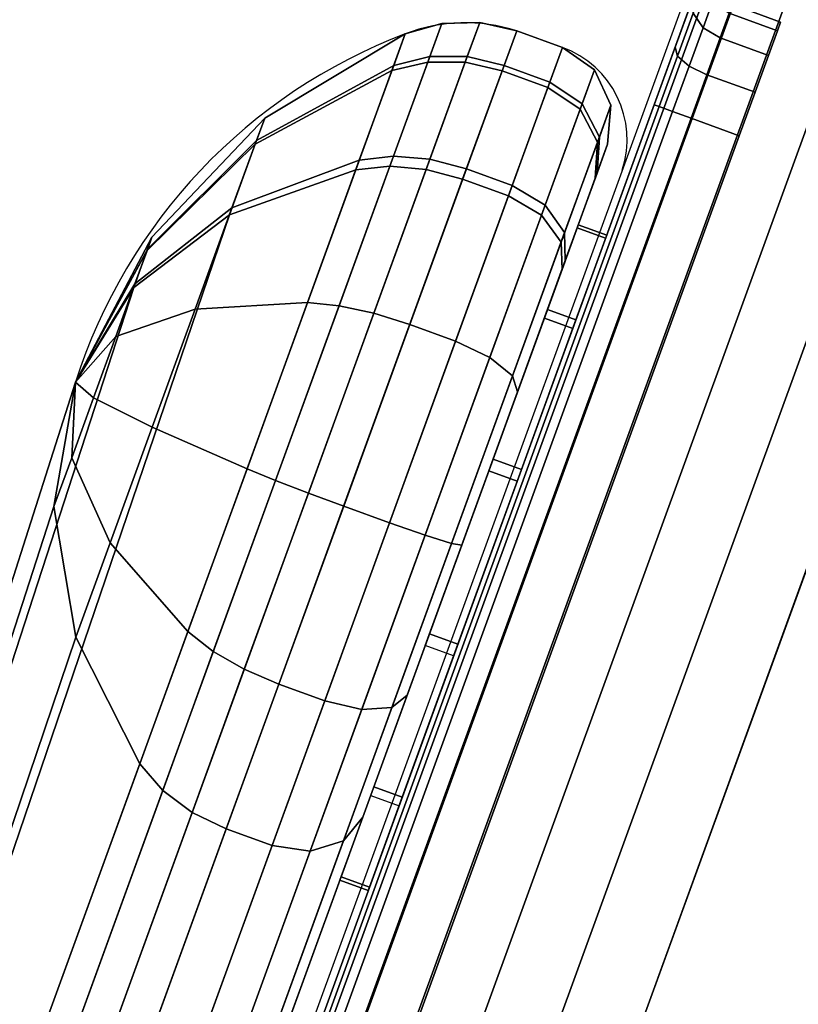
# Model space of a CAD drawing. Units: millimetres. Extents: x 5174 to 53433, y 104 to 81661.
# Drawn here: x 5483 to 5509, y 839 to 872 of the extents above; entities that cross this region are included whole.
import ezdxf

# ---------------------------------------------------------------- set-up
doc = ezdxf.new("R2010")
doc.units = ezdxf.units.MM
doc.header["$LTSCALE"] = 200
for name, color, linetype in [('2ddim', 7, 'Continuous'), ('72_HWAP_INSERT', 7, 'Continuous'), ('72_HWAP_LW_D3_A_2DFURN_2D3-WKSF-TOP', 7, 'Continuous'), ('72_HWAP_LW_D3_A_2DFURN_2D3-WKSF-TRIM', 7, 'Continuous'), ('72_HWAP_LW_D3_A_2DFURN_2D3-WKSF_2DFRAME_2DDUMMY', 7, 'Continuous'), ('72_HWAP_LW_D3_LEG_BODY', 7, 'Continuous'), ('72_HWAP_SP_D3_CUPD_BOX', 7, 'Continuous'), ('72_HWAP_SP_D3_CUPD_HANDLE', 7, 'Continuous'), ('72_HWAP_SP_D3_CUPD_HSLIT', 7, 'Continuous')]:
    doc.layers.add(name, color=color, linetype=linetype)
doc.styles.add('Trebuchet', font='trebuc.TTF')
doc.dimstyles.new('MM', dxfattribs={"dimscale": 350, "dimtxt": 0.3, "dimasz": 0.18, "dimexe": 0.18, "dimexo": 0.0625, "dimgap": 0.09, "dimtad": 1, "dimtoh": 1, "dimdec": 0, "dimzin": 0, "dimdsep": 46, "dimtxsty": 'Trebuchet', "dimcen": 0.09, "dimclrd": 11, "dimclre": 11, "dimclrt": 2, "dimadec": 0, "dimazin": 0, "dimtfac": 1, "dimtdec": 0, "dimtofl": 0, "dimtmove": 0, "dimatfit": 3, "dimfxl": 0, "dimtolj": 1, "dimtzin": 0, "dimarcsym": 0})

# ---------------------------------------------------------------- blocks, each defined once
blk = doc.blocks.new('72HWLW3CULG_10_AG_TRIM')
at = {"invisible_edges": 5}
blk.add_3dface([(0.01894887674325219, 0.1019346950973699, 0.6964103393554686), (0.06795798948883203, 0.1425587261642391, 0.696700012207031), (0.06714577177638148, 0.1465743053878867, 0.696700012207031), (0.01924185562609182, 0.1071316326583798, 0.6964387817382811)], dxfattribs=at)
blk = doc.blocks.new('XCAD039D433C7D49296543BC7BD90ACF4E02B7')
at = {"layer": '72_HWAP_LW_D3_LEG_BODY', "color": 0}
blk.add_blockref('72HWLW3CULG_10_AG_TRIM', (0, 0), dxfattribs=at)
blk = doc.blocks.new('72HWLW3CUWG-1609-277LL_FRAME')
for points in [[(0.6980198222081526, -0.4141350227750138, 0.7121999958007181), (0.2946271115646368, -0.5609579621691694, 0.7121999958007181), (0.2524912019036947, -0.6513187120390569, 0.7121999958007181), (0.7221322423125685, -0.4803833525404286, 0.7121999958007181)], [(0.6980198222081526, -0.4141350227750138, 0.6956999958007182), (0.2946271115646368, -0.5609579621691694, 0.6956999958007182), (0.2934317666097286, -0.5635213876974206, 0.6956999958007182), (0.6987038624947672, -0.4160144080165935, 0.6956999958007182)], [(0.6987038624947672, -0.4160144080165935, 0.7056999958007182), (0.2934317666097286, -0.5635213876974206, 0.7056999958007182), (0.2946271115646368, -0.5609579621691694, 0.7056999958007182), (0.6980198222081526, -0.4141350227750138, 0.7056999958007182)], [(0.6985328524231136, -0.4155445617061844, 0.6871999958007182), (0.2937306028484272, -0.5628805313153578, 0.6871999958007182), (0.2946271115646368, -0.5609579621691694, 0.6871999958007182), (0.6980198222081526, -0.4141350227750138, 0.6871999958007182)], [(0.6980198222081526, -0.4141350227750138, 0.6871999958007182), (0.2946271115646368, -0.5609579621691694, 0.6871999958007182), (0.2946271115646368, -0.5609579621691694, 0.6956999958007182), (0.6980198222081526, -0.4141350227750138, 0.6956999958007182)], [(0.6980198222081526, -0.4141350227750138, 0.7056999958007182), (0.2946271115646368, -0.5609579621691694, 0.7056999958007182), (0.2946271115646368, -0.5609579621691694, 0.7121999958007181), (0.6980198222081526, -0.4141350227750138, 0.7121999958007181)], [(0.7006020742902592, -0.421229702061936, 0.6891999958007182), (0.2901146843597644, -0.5706348935382266, 0.6891999958007182), (0.2937306028484272, -0.5628805313153578, 0.6891999958007182), (0.6985328524231136, -0.4155445617061844, 0.6891999958007182)], [(0.6985328524231136, -0.4155445617061844, 0.6891999958007182), (0.2937306028484272, -0.5628805313153578, 0.6891999958007182), (0.2937306028484272, -0.5628805313153578, 0.6871999958007182), (0.6985328524231136, -0.4155445617061844, 0.6871999958007182)], [(0.6997299229248028, -0.4188334858789347, 0.7086999958007182), (0.2916387491773094, -0.5673665259897405, 0.7086999958007182), (0.2934317666097286, -0.5635213876974206, 0.7086999958007182), (0.6987038624947672, -0.4160144080165935, 0.7086999958007182)], [(0.6987038624947672, -0.4160144080165935, 0.7086999958007182), (0.2934317666097286, -0.5635213876974206, 0.7086999958007182), (0.2934317666097286, -0.5635213876974206, 0.7056999958007182), (0.6987038624947672, -0.4160144080165935, 0.7056999958007182)], [(0.6997299229248028, -0.4188334858789347, 0.6926999958007182), (0.2916387491773094, -0.5673665259897405, 0.6926999958007182), (0.2916387491773094, -0.5673665259897405, 0.7086999958007182), (0.6997299229248028, -0.4188334858789347, 0.7086999958007182)], [(0.7011151045052202, -0.422639240993135, 0.6906999958007182), (0.2892181756436685, -0.572557462684415, 0.6906999958007182), (0.2901146843597644, -0.5706348935382266, 0.6891999958007182), (0.7006020742902592, -0.421229702061936, 0.6891999958007182)], [(0.7031330233509152, -0.4281834274557639, 0.7081999958007182), (0.2856919080265925, -0.5801195679926536, 0.7081999958007182), (0.2892181756436685, -0.572557462684415, 0.7081999958007182), (0.7011151045052202, -0.422639240993135, 0.7081999958007182)], [(0.7011151045052202, -0.422639240993135, 0.7081999958007182), (0.2892181756436685, -0.572557462684415, 0.7081999958007182), (0.2892181756436685, -0.572557462684415, 0.6906999958007182), (0.7011151045052202, -0.422639240993135, 0.6906999958007182)], [(0.7036460535658762, -0.4295929663869344, 0.6891999958007182), (0.2847953993103829, -0.5820421371388136, 0.6891999958007182), (0.2856919080265925, -0.5801195679926536, 0.6906999958007182), (0.7031330233509152, -0.4281834274557639, 0.6906999958007182)], [(0.7031330233509152, -0.4281834274557639, 0.6906999958007182), (0.2856919080265925, -0.5801195679926536, 0.6906999958007182), (0.2856919080265925, -0.5801195679926536, 0.7081999958007182), (0.7031330233509152, -0.4281834274557639, 0.7081999958007182)], [(0.7091525778733967, -0.4447220175815971, 0.6891999958007182), (0.2751728724233544, -0.6026777126410252, 0.6891999958007182), (0.2847953993103829, -0.5820421371388136, 0.6891999958007182), (0.7036460535658762, -0.4295929663869344, 0.6891999958007182)], [(0.7096656080883577, -0.4461315565127677, 0.6906999958007182), (0.2742763637071448, -0.6046002817871852, 0.6906999958007182), (0.2751728724233544, -0.6026777126410252, 0.6891999958007182), (0.7091525778733967, -0.4447220175815971, 0.6891999958007182)], [(0.7116835269340527, -0.4516757429753966, 0.7081999958007182), (0.2707500960900688, -0.6121623870954522, 0.7081999958007182), (0.2742763637071448, -0.6046002817871852, 0.7081999958007182), (0.7096656080883577, -0.4461315565127677, 0.7081999958007182)], [(0.7096656080883577, -0.4461315565127677, 0.7081999958007182), (0.2742763637071448, -0.6046002817871852, 0.7081999958007182), (0.2742763637071448, -0.6046002817871852, 0.6906999958007182), (0.7096656080883577, -0.4461315565127677, 0.6906999958007182)], [(0.7121965571490136, -0.4530852819065672, 0.6891999958007182), (0.2698535873738592, -0.6140849562416122, 0.6891999958007182), (0.2707500960900688, -0.6121623870954522, 0.6906999958007182), (0.7116835269340527, -0.4516757429753966, 0.6906999958007182)], [(0.7116835269340527, -0.4516757429753966, 0.6906999958007182), (0.2707500960900688, -0.6121623870954522, 0.6906999958007182), (0.2707500960900688, -0.6121623870954522, 0.7081999958007182), (0.7116835269340527, -0.4516757429753966, 0.7081999958007182)], [(0.7151486424435234, -0.4611960695936546, 0.6891999958007182), (0.2646948849813953, -0.6251478292232377, 0.6891999958007182), (0.2698535873738592, -0.6140849562416122, 0.6891999958007182), (0.7121965571490136, -0.4530852819065672, 0.6891999958007182)], [(0.7223056103377985, -0.4808596772748501, 0.7063062005760988), (0.2521882451944748, -0.6519684047986516, 0.7063062005760988), (0.262695775938937, -0.6294349323995334, 0.6904835250694823), (0.7162926395104705, -0.4643391757030031, 0.6904835250694823)], [(0.7221322423125685, -0.4803833525404286, 0.7121999958007181), (0.2524912019036947, -0.6513187120390569, 0.7121999958007181), (0.2515946931874851, -0.6532412811852168, 0.7106999958007182), (0.7226452725276431, -0.4817928914715992, 0.7106999958007182)], [(0.7226452725276431, -0.4817928914715992, 0.7106999958007182), (0.2515946931874851, -0.6532412811852168, 0.7106999958007182), (0.2515946931874851, -0.6532412811852168, 0.7085360830148403), (0.7226452725276431, -0.4817928914715992, 0.7085360830148403)]]:
    blk.add_3dface(points)
for points, invisible_edges in [([(0.6987038624947672, -0.4160144080165935, 0.6926999958007182), (0.2934317666097286, -0.5635213876974206, 0.6926999958007182), (0.2916387491773094, -0.5673665259897405, 0.6926999958007182), (0.6997299229248028, -0.4188334858789347, 0.6926999958007182)], 1), ([(0.6987038624947672, -0.4160144080165935, 0.6956999958007182), (0.2934317666097286, -0.5635213876974206, 0.6956999958007182), (0.2934317666097286, -0.5635213876974206, 0.6926999958007182), (0.6987038624947672, -0.4160144080165935, 0.6926999958007182)], 4)]:
    blk.add_3dface(points, dxfattribs=dict(invisible_edges=invisible_edges))
mesh = blk.add_polymesh((2, 5))
for k, corner in enumerate([(0.262695775938937, -0.6294349323995334, 0.6904835250694823), (0.2631338964494034, -0.6284953799329003, 0.6899363577386257), (0.2636242630147763, -0.6274437854398229, 0.6895318937422699), (0.2641504631388898, -0.6263153456321788, 0.6892836704304726), (0.2646948849813953, -0.6251478292232377, 0.6891999958007182), (0.7162926395104705, -0.4643391757030031, 0.6904835250694823), (0.7160419235324298, -0.4636503392144959, 0.6899363577386256), (0.7157613095686202, -0.4628793586852282, 0.6895318937422699), (0.7154601897267412, -0.4620520387193778, 0.6892836704304726), (0.7151486424435234, -0.4611960695936546, 0.6891999958007182)]):
    mesh.set_mesh_vertex(divmod(k, 5), corner)
mesh = blk.add_polymesh((2, 5))
for k, corner in enumerate([(0.2515946931874851, -0.6532412811852168, 0.7085360830148403), (0.2516338957232165, -0.6531572110760919, 0.7079121842131499), (0.251755675696927, -0.652906534413944, 0.7073155672600469), (0.251937305478009, -0.6525065467572233, 0.7067723210233653), (0.2521882451944748, -0.6519684047986516, 0.7063062005760988), (0.7226452725276431, -0.4817928914715992, 0.7085360830148403), (0.7226228387409037, -0.4817312551491852, 0.7079121842131499), (0.7225565183654226, -0.4815490414152066, 0.7073155672600469), (0.7224492114588656, -0.4812542181123547, 0.7067723210233653), (0.7223056103377985, -0.4808596772748501, 0.7063062005760988)]):
    mesh.set_mesh_vertex(divmod(k, 5), corner)
blk = doc.blocks.new('72HWLW3CUWG-1609-277LLP_TOP')
at = {"invisible_edges": 8}
for points in [[(0.7219612322410285, -0.4799135062299626, 0.7121999958007186), (0.2406094452829848, -0.6552214090218911, 0.7121999958007186), (0.002563425528251173, -0.001195344954851407, 0.7121999958007182), (0.599935837529415, 0.2162304317842256, 0.7121999958007181)], [(0.599935837529415, 0.2162304317842256, 0.7296999958007109), (0.002563425528251173, -0.001195344954851407, 0.729699995800711), (0.2406094452829848, -0.6552214090218911, 0.7296999958007112), (0.7219612322410285, -0.4799135062299626, 0.7296999958007112)]]:
    blk.add_3dface(points, dxfattribs=at)
blk = doc.blocks.new('72HWLW3CUWG-1609-277LL-EDGE')
blk.add_3dface([(0.7226452725277568, -0.4817928914715424, 0.7141999958007186), (0.7226452725277568, -0.4817928914715424, 0.7276999958007112), (0.2412934855695994, -0.6571007942634708, 0.7276999958007112), (0.2412934855695994, -0.6571007942634708, 0.7141999958007186)])
mesh = blk.add_polymesh((2, 4))
for k, corner in enumerate([(0.7219612322410285, -0.4799135062299626, 0.7121999958007186), (0.7223032523843358, -0.4808531988507525, 0.7124679449931497), (0.7225536285064891, -0.4815411015926543, 0.7131999958007186), (0.7226452725277568, -0.4817928914715424, 0.7141999958007186), (0.2406094452829848, -0.6552214090218911, 0.7121999958007186), (0.2409514654262921, -0.6561611016426809, 0.7124679449931497), (0.2412018415484454, -0.6568490043845827, 0.7131999958007186), (0.2412934855695994, -0.6571007942634708, 0.7141999958007186)]):
    mesh.set_mesh_vertex(divmod(k, 4), corner)
mesh = blk.add_polymesh((2, 4))
for k, corner in enumerate([(0.7226452725277568, -0.4817928914715424, 0.7276999958007112), (0.7225536285064891, -0.4815411015926543, 0.7286999958007112), (0.7223032523843358, -0.4808531988507525, 0.7294320466082801), (0.7219612322410285, -0.4799135062299626, 0.7296999958007112), (0.2412934855695994, -0.6571007942634708, 0.7276999958007112), (0.2412018415484454, -0.6568490043845827, 0.7286999958007112), (0.2409514654262921, -0.6561611016426809, 0.7294320466082801), (0.2406094452829848, -0.6552214090218911, 0.7296999958007112)]):
    mesh.set_mesh_vertex(divmod(k, 4), corner)
blk = doc.blocks.new('EDWG8C3EE90837764FE8910E5173D4545361')
at = {"layer": '72_HWAP_LW_D3_A_2DFURN_2D3-WKSF-TOP', "color": 0, "xscale": -1}
blk.add_blockref('72HWLW3CUWG-1609-277LLP_TOP', (0, 0), dxfattribs=at)
at = {"layer": '72_HWAP_LW_D3_A_2DFURN_2D3-WKSF-TRIM', "color": 0, "xscale": -1}
blk.add_blockref('72HWLW3CUWG-1609-277LL-EDGE', (0, 0), dxfattribs=at)
at = {"layer": '72_HWAP_LW_D3_A_2DFURN_2D3-WKSF_2DFRAME_2DDUMMY', "color": 0, "xscale": -1}
blk.add_blockref('72HWLW3CUWG-1609-277LL_FRAME', (0, 0), dxfattribs=at)
blk = doc.blocks.new('72HWSP3CUPD_HANDLE')
for points in [[(0.2148626695755524, -0.1933931098701791, 0.5473226687686383), (0.2132500000000164, -0.1933931098701791, 0.5473226687686383), (0.2132500000000164, -0.1079223091932668, 0.6477708441667601), (0.2148626695755524, -0.1079223091932668, 0.6477708441667601)], [(0.2148626695755524, -0.1185654364424096, 0.6580404089570066), (0.2132500000000164, -0.1185654364424096, 0.6580404089570066), (0.2132500000000164, -0.2162644069834432, 0.5693912076541601), (0.2148626695755524, -0.2162644069834432, 0.5693912076541601)]]:
    blk.add_3dface(points)
for points, invisible_edges in [([(0.2107499999999618, -0.1167699681745002, 0.6563079597177466), (0.2107499999999618, -0.1097177774611762, 0.6495032934060201), (0.2107499999999618, -0.195300653553856, 0.5489308863417782), (0.2107499999999618, -0.214589088407326, 0.5675423176260074)], 4), ([(0.2107499999999618, -0.214589088407326, 0.5675423176260074), (0.2107499999999618, -0.195300653553856, 0.5489308863417782), (0.2107499999999618, -0.1995964676456126, 0.5455581817337833), (0.2107499999999618, -0.2178062184371914, 0.5631287896205822)], 5), ([(0.2107499999999618, -0.2178062184371914, 0.5631287896205822), (0.2107499999999618, -0.1995964676456126, 0.5455581817337833), (0.2107499999999618, -0.2048799032640591, 0.5441745404690564), (0.2107499999999618, -0.2190002816588557, 0.5577993085852077)], 5), ([(0.2107499999999618, -0.2190002816588557, 0.5577993085852077), (0.2107499999999618, -0.2048799032640591, 0.5441745404690564), (0.2107499999999618, -0.2102774296197509, 0.5450087252947178), (0.2107499999999618, -0.2179738589942772, 0.5524350181757154)], 5), ([(0.2107499999999618, -0.2179738589942772, 0.5524350181757154), (0.2107499999999618, -0.2102774296197509, 0.5450087252947178), (0.2107499999999618, -0.2148966528615901, 0.5479228172160183)], 1)]:
    blk.add_3dface(points, dxfattribs=dict(invisible_edges=invisible_edges))
mesh = blk.add_polymesh((2, 4))
for k, corner in enumerate([(0.2107499999999618, -0.1097177774611762, 0.6495032934060201), (0.2110865983016197, -0.1088197662189181, 0.6486368014042937), (0.2120014390324627, -0.1081627392179598, 0.6480028353530252), (0.2132500000000164, -0.1079223091932668, 0.6477708441667601), (0.2107499999999618, -0.195300653553856, 0.5489308863417782), (0.2110865983016197, -0.1943465873062618, 0.5481265293467322), (0.2120014390324627, -0.1936485478431962, 0.5475380241707544), (0.2132500000000164, -0.1933931098701791, 0.5473226687686383)]):
    mesh.set_mesh_vertex(divmod(k, 4), corner)
mesh = blk.add_polymesh((2, 4))
for k, corner in enumerate([(0.2182922631792508, -0.1944291976571471, 0.5481961767257962), (0.217275779455349, -0.1938659141885744, 0.5477212820323893), (0.2161082152139784, -0.1935131904577805, 0.5474239066657438), (0.2148626695755524, -0.1933931098701791, 0.5473226687686383), (0.2182922631792508, -0.1088975228988236, 0.6487118289073451), (0.217275779455349, -0.1083673344673279, 0.648200249526506), (0.2161082152139784, -0.1080353345915714, 0.6478799024936635), (0.2148626695755524, -0.1079223091932686, 0.6477708441667601)]):
    mesh.set_mesh_vertex(divmod(k, 4), corner)
mesh = blk.add_polymesh((2, 4))
for k, corner in enumerate([(0.2246098234098213, -0.2055699660210504, 0.5575887686828955), (0.223871958723862, -0.2014586593428263, 0.55412259608351), (0.2217129069423436, -0.1976512566579363, 0.5509126397620585), (0.2182922631792508, -0.1944291976571471, 0.5481961767257962), (0.220910781957059, -0.1132438728178382, 0.6529056265618829), (0.2206049498850007, -0.111639928021189, 0.6513579785235224), (0.2197100604932416, -0.1101545453428514, 0.6499247311990821), (0.2182922631792508, -0.1088975228988236, 0.6487118289073451)]):
    mesh.set_mesh_vertex(divmod(k, 4), corner)
mesh = blk.add_polymesh((2, 4))
for k, corner in enumerate([(0.2182922631792508, -0.2153544529253271, 0.5683869777673117), (0.2217129069423436, -0.212524648636407, 0.5652639914851834), (0.223871958723862, -0.2091807606304137, 0.5615736598206977), (0.2246098234098213, -0.2055699660210504, 0.5575887686828955), (0.2182922631792508, -0.1175902227368528, 0.6570994242164215), (0.2197100604932416, -0.116333200292825, 0.6558865219246846), (0.2206049498850007, -0.1148478176144856, 0.6544532746002442), (0.220910781957059, -0.1132438728178382, 0.6529056265618829)]):
    mesh.set_mesh_vertex(divmod(k, 4), corner)
mesh = blk.add_polymesh((2, 4))
for k, corner in enumerate([(0.2107499999999618, -0.214589088407326, 0.5675423176260074), (0.2110865983016197, -0.2154270062600698, 0.568467047993373), (0.2120014390324627, -0.2160400661282882, 0.5691436239552049), (0.2132500000000164, -0.2162644069834432, 0.5693912076541601), (0.2107499999999618, -0.1167699681745002, 0.6563079597177466), (0.2110865983016197, -0.1176679794167583, 0.6571744517194721), (0.2120014390324627, -0.1183250064177166, 0.6578084177707415), (0.2132500000000164, -0.1185654364424096, 0.6580404089570066)]):
    mesh.set_mesh_vertex(divmod(k, 4), corner)
mesh = blk.add_polymesh((2, 4))
for k, corner in enumerate([(0.2148626695755524, -0.2162644069834432, 0.5693912076541601), (0.2161082152139784, -0.2161589450531274, 0.5692748193360885), (0.217275779455349, -0.2158491620460641, 0.5689329412474572), (0.2182922631792508, -0.2153544529253271, 0.5683869777673117), (0.2148626695755524, -0.1185654364424096, 0.6580404089570066), (0.2161082152139784, -0.1184524110441068, 0.6579313506301023), (0.217275779455349, -0.118120411168352, 0.6576110035972607), (0.2182922631792508, -0.1175902227368546, 0.6570994242164215)]):
    mesh.set_mesh_vertex(divmod(k, 4), corner)
mesh = blk.add_polymesh((2, 12), dxfattribs=dict(n_close=True))
for k, corner in enumerate([(0.2097499999999854, -0.1960659480035556, 0.5502948138561342), (0.2097499999999854, -0.1930845592018748, 0.5556785577304918), (0.2097499999999854, -0.193194472698238, 0.5618317110939943), (0.2097499999999854, -0.1963662372600599, 0.5671055414719877), (0.2097499999999854, -0.2017499811344159, 0.5700869302736683), (0.2097499999999854, -0.2079031344979185, 0.569977016777305), (0.2097499999999854, -0.2131769648759132, 0.5668052522154831), (0.2097499999999854, -0.216158353677594, 0.5614215083411264), (0.2097499999999854, -0.216048440181229, 0.555268354977623), (0.2097499999999854, -0.2128766756194089, 0.5499945245996305), (0.2097499999999854, -0.2074929317450511, 0.547013135797949), (0.2097499999999854, -0.2013397783815485, 0.5471230492943132), (0.2107499999999618, -0.1960659480035556, 0.5502948138561342), (0.2107499999999618, -0.1930845592018748, 0.5556785577304918), (0.2107499999999618, -0.193194472698238, 0.5618317110939943), (0.2107499999999618, -0.1963662372600599, 0.5671055414719877), (0.2107499999999618, -0.2017499811344159, 0.5700869302736683), (0.2107499999999618, -0.2079031344979185, 0.569977016777305), (0.2107499999999618, -0.2131769648759132, 0.5668052522154831), (0.2107499999999618, -0.216158353677594, 0.5614215083411264), (0.2107499999999618, -0.216048440181229, 0.555268354977623), (0.2107499999999618, -0.2128766756194089, 0.5499945245996305), (0.2107499999999618, -0.2074929317450511, 0.547013135797949), (0.2107499999999618, -0.2013397783815485, 0.5471230492943132)]):
    mesh.set_mesh_vertex(divmod(k, 12), corner)
mesh = blk.add_polymesh((9, 11))
for k, corner in enumerate([(0.2246098234098213, -0.2055699660210504, 0.5575887686828955), (0.223871958723862, -0.2091807606304137, 0.5615736598206977), (0.2217129069423436, -0.212524648636407, 0.5652639914851834), (0.2182922631792508, -0.2153544529253271, 0.5683869777673117), (0.217275779455349, -0.2158491620460641, 0.5689329412474572), (0.2161082152139784, -0.2161589450531274, 0.5692748193360885), (0.2148626695755524, -0.2162644069834432, 0.5693912076541601), (0.2132500000000164, -0.2162644069834432, 0.5693912076541601), (0.2120014390324627, -0.2160400661282882, 0.5691436239552049), (0.2110865983016197, -0.2154270062600698, 0.568467047993373), (0.2107499999999618, -0.214589088407326, 0.5675423176260074), (0.2246098234098213, -0.2055699660210504, 0.5575887686828955), (0.223871958723862, -0.2104687347006102, 0.559806709285187), (0.2217129069423436, -0.2150053909228298, 0.5618607017661706), (0.2182922631792508, -0.2188445892488424, 0.5635989168982797), (0.217275779455349, -0.2195157616107029, 0.5639027933476245), (0.2161082152139784, -0.2199360445280796, 0.5640930784188076), (0.2148626695755524, -0.2200791248350473, 0.5641578587019703), (0.2132500000000164, -0.2200791248350473, 0.5641578587019703), (0.2120014390324627, -0.2197747613711378, 0.564020056709548), (0.2110865983016197, -0.2189430224310875, 0.5636434829853506), (0.2107499999999618, -0.2178062184371914, 0.5631287896205822), (0.2246098234098213, -0.2055699660210504, 0.5575887686828955), (0.223871958723862, -0.2109467764500579, 0.5576730580751182), (0.2217129069423436, -0.2159261380170232, 0.5577511168733008), (0.2182922631792508, -0.2201399809127835, 0.5578171750431575), (0.217275779455349, -0.220876649000413, 0.5578287233962556), (0.2161082152139784, -0.2213379448323032, 0.5578359548852241), (0.2148626695755524, -0.2214949874969037, 0.5578384167594023), (0.2132500000000164, -0.2214949874969037, 0.5578384167594023), (0.2120014390324627, -0.2211609230096805, 0.5578331798084318), (0.2110865983016197, -0.2202480196048455, 0.5578188687081674), (0.2107499999999618, -0.2190002816588557, 0.5577993085852077), (0.2246098234098213, -0.2055699660210504, 0.5575887686828955), (0.223871958723862, -0.2105358493924747, 0.5555254709747233), (0.2217129069423436, -0.2151346592505075, 0.5536146903279204), (0.2182922631792508, -0.2190264558169162, 0.5519976698835107), (0.217275779455349, -0.2197068234539987, 0.5517149808066015), (0.2161082152139784, -0.220132864381263, 0.551537963103393), (0.2148626695755524, -0.2202779049340275, 0.5514776995374314), (0.2132500000000164, -0.2202779049340275, 0.5514776995374314), (0.2120014390324627, -0.2199693715936792, 0.5516058934732173), (0.2110865983016197, -0.2191262375651224, 0.5519562111062915), (0.2107499999999618, -0.2179738589942772, 0.5524350181757154), (0.2246098234098213, -0.2055699660210504, 0.5575887686828955), (0.223871958723862, -0.2093038936832681, 0.5537190168427296), (0.2217129069423436, -0.2127618128605473, 0.5501353134853171), (0.2182922631792508, -0.2156881173602994, 0.5471025626536985), (0.217275779455349, -0.2161996967411604, 0.5465723742222226), (0.2161082152139784, -0.2165200437740165, 0.5462403743464793), (0.2148626695755524, -0.2166291021009261, 0.5461273489481818), (0.2132500000000164, -0.2166291021009261, 0.5461273489481818), (0.2120014390324627, -0.2163971109146487, 0.5463677789728645), (0.2110865983016197, -0.2157631448633541, 0.5470248059737969), (0.2107499999999618, -0.2148966528615901, 0.5479228172160183), (0.2246098234098213, -0.2055699660210504, 0.5575887686828955), (0.223871958723862, -0.2074545933115974, 0.5525523637084252), (0.2217129069423436, -0.209199910693064, 0.5478882451391264), (0.2182922631792508, -0.2106769059162144, 0.5439411803128614), (0.217275779455349, -0.2109351156486134, 0.5432511506251749), (0.2161082152139784, -0.2110968045765134, 0.5428190593969066), (0.2148626695755524, -0.2111518496437306, 0.5426719590913189), (0.2132500000000164, -0.2111518496437306, 0.5426719590913189), (0.2120014390324627, -0.2110347566091644, 0.5429848739815616), (0.2110865983016197, -0.2107147745876485, 0.5438399815420798), (0.2107499999999618, -0.2102774296197509, 0.5450087252947178), (0.2246098234098213, -0.2055699660210504, 0.5575887686828955), (0.223871958723862, -0.2052937002408175, 0.5522183988343841), (0.2217129069423436, -0.2050378557719608, 0.5472450017661522), (0.2182922631792508, -0.2048213444013722, 0.5430362063971242), (0.217275779455349, -0.2047834936743111, 0.5423004207229942), (0.2161082152139784, -0.2047597918431627, 0.5418396774515813), (0.2148626695755524, -0.2047517228374112, 0.5416828228996065), (0.2132500000000164, -0.2047517228374112, 0.5416828228996065), (0.2120014390324627, -0.2047688873975968, 0.5420164872296646), (0.2110865983016197, -0.2048157932676737, 0.5429282971185685), (0.2107499999999618, -0.2048799032640591, 0.5441745404690564), (0.2246098234098213, -0.2055699660210504, 0.5575887686828955), (0.223871958723862, -0.2031784832570622, 0.5527723379213576), (0.2217129069423436, -0.2009637766907293, 0.5483119332742917), (0.2182922631792508, -0.1990895553864043, 0.5445372637345336), (0.217275779455349, -0.1987619022065861, 0.5438773723574523), (0.2161082152139784, -0.1985567283315479, 0.5434641535050824), (0.2148626695755524, -0.1984868793326733, 0.543323478074799), (0.2132500000000164, -0.1984868793326733, 0.543323478074799), (0.2120014390324627, -0.1986354636046705, 0.5436227258340123), (0.2110865983016197, -0.1990415022379217, 0.5444404850054416), (0.2107499999999618, -0.1995964676456126, 0.5455581817337833), (0.2246098234098213, -0.2055699660210504, 0.5575887686828955), (0.223871958723862, -0.2014586593428263, 0.55412259608351), (0.2217129069423436, -0.1976512566579363, 0.5509126397620585), (0.2182922631792508, -0.1944291976571471, 0.5481961767257962), (0.217275779455349, -0.1938659141885744, 0.5477212820323893), (0.2161082152139784, -0.1935131904577805, 0.5474239066657438), (0.2148626695755524, -0.1933931098701791, 0.5473226687686383), (0.2132500000000164, -0.1933931098701791, 0.5473226687686383), (0.2120014390324627, -0.1936485478431962, 0.5475380241707544), (0.2110865983016197, -0.1943465873062618, 0.5481265293467322), (0.2107499999999618, -0.195300653553856, 0.5489308863417782)]):
    mesh.set_mesh_vertex(divmod(k, 11), corner)
blk = doc.blocks.new('72HWSP3CUPD_M7_BOX')
for points in [[(-0.1997499999999945, -0.3339450169233231, 0.6297570613612647), (0.1997499999999945, -0.3339450169233231, 0.6297570613612652), (0.1997499999999945, 0.3339450169233231, 0.6297570239025109), (-0.1997499999999945, 0.3339450169233231, 0.6297570239025103)], [(-0.1997499999999945, -0.3339450169233231, 0.04525706136124288), (-0.1997499999999945, 0.3339450169233231, 0.04525709881999715), (0.1997499999999945, 0.3339450169233231, 0.04525702390248885), (0.1997499999999945, -0.3339450169233231, 0.04525706136124322)], [(-0.1997499999999945, -0.3339450169233231, 0.6297570613612647), (0.1997499999999945, -0.3339450169233231, 0.6297570613612652), (0.1997499999999945, 0.3339450169233231, 0.6297570239025109), (-0.1997499999999945, 0.3339450169233231, 0.6297570239025103)], [(-0.1997499999999945, -0.3339450169233231, 0.04525706136124288), (-0.1997499999999945, 0.3339450169233231, 0.04525709881999715), (0.1997499999999945, 0.3339450169233231, 0.04525702390248885), (0.1997499999999945, -0.3339450169233231, 0.04525706136124322)], [(0.2067499999999995, -0.270749984137618, 0.5547570552584892), (0.2084499999999707, -0.270749984137618, 0.5547570552584892), (0.2084499999999707, 0.2707500497090312, 0.5547570300052874), (0.2067499999999995, 0.2707500497090312, 0.5547570300052875)], [(0.2067499999999995, 0.2707500504815936, 0.5627570300052873), (0.2084499999999707, 0.2707500504815936, 0.5627570300052874), (0.2084499999999707, -0.270749983365052, 0.5627570552584892), (0.2067499999999995, -0.270749983365052, 0.5627570552584891)], [(0.2067499999999995, -0.270749984137618, 0.5547570552584892), (0.2084499999999707, -0.270749984137618, 0.5547570552584892), (0.2084499999999707, 0.2707500497090312, 0.5547570300052874), (0.2067499999999995, 0.2707500497090312, 0.5547570300052875)], [(0.2067499999999995, 0.2707500504815936, 0.5627570300052873), (0.2084499999999707, 0.2707500504815936, 0.5627570300052874), (0.2084499999999707, -0.270749983365052, 0.5627570552584892), (0.2067499999999995, -0.270749983365052, 0.5627570552584891)]]:
    blk.add_3dface(points)
for points, invisible_edges in [([(0.2097499999999854, -0.3339450169233231, 0.6197570613612652), (0.2097499999999854, -0.2707499833650537, 0.5640570552584889), (0.2097499999999854, 0.2707500504815918, 0.5640570300052873), (0.2097499999999854, 0.3339450169233231, 0.6197570239025109)], 5), ([(0.2097499999999854, 0.2707500497090294, 0.5534570300052876), (0.2097499999999854, -0.2707499841376197, 0.5534570552584892), (0.2097499999999854, -0.3339450169233231, 0.05525706136124317), (0.2097499999999854, 0.3339450169233231, 0.05525702390248879)], 10), ([(0.2097499999999854, -0.3339450169233231, 0.6197570613612652), (0.2097499999999854, -0.2707499833650537, 0.5640570552584889), (0.2097499999999854, 0.2707500504815918, 0.5640570300052873), (0.2097499999999854, 0.3339450169233231, 0.6197570239025109)], 5), ([(0.2097499999999854, 0.2707500497090294, 0.5534570300052876), (0.2097499999999854, -0.2707499841376197, 0.5534570552584892), (0.2097499999999854, -0.3339450169233231, 0.05525706136124317), (0.2097499999999854, 0.3339450169233231, 0.05525702390248879)], 10), ([(0.2097499999999854, -0.2727782063585558, 0.5538604683351539), (0.2097499999999854, -0.2744976501910479, 0.5550093637918561), (0.2097499999999854, -0.3339449513519135, 0.05525702390248879), (0.2097499999999854, -0.2707499841376197, 0.5534570300052876)], 6), ([(0.2097499999999854, -0.2727782063585593, 0.5538604683351539), (0.2097499999999854, -0.2744976501910479, 0.5550093637918561), (0.2097499999999854, -0.3339449513519135, 0.05525702390248879), (0.2097499999999854, -0.2707499841376197, 0.5534570300052876)], 6), ([(0.2097499999999854, -0.2727782070723137, 0.5636535913797734), (0.2097499999999854, -0.2707499849101822, 0.5640570300052873), (0.2097499999999854, -0.3339449513519135, 0.6197570239025109), (0.2097499999999854, -0.2744976507373309, 0.5625046956724333)], 6), ([(0.2097499999999854, -0.2727782070723137, 0.5636535913797734), (0.2097499999999854, -0.2707499849101822, 0.5640570300052873), (0.2097499999999854, -0.3339449513519135, 0.6197570239025109), (0.2097499999999854, -0.2744976507373309, 0.5625046956724333)], 6)]:
    blk.add_3dface(points, dxfattribs=dict(invisible_edges=invisible_edges))
mesh = blk.add_polymesh((2, 7))
for k, corner in enumerate([(0.2097499999999854, -0.3339450169233231, 0.05525706136124334), (0.2094092582628946, -0.3339450169233231, 0.05266887091021816), (0.2084102540378581, -0.3339450169233231, 0.05025706136124334), (0.2068210678118589, -0.3339450169233231, 0.0481859935493778), (0.20474999999999, -0.3339450169233231, 0.04659680732339892), (0.2023381904510302, -0.3339450169233231, 0.04559780309835262), (0.1997499999999945, -0.3339450169233231, 0.04525706136124334), (0.2097499999999854, 0.3339450169233231, 0.05525709881999771), (0.2094092582628946, 0.3339450169233231, 0.05266890836897253), (0.2084102540378581, 0.3339450169233231, 0.05025709881999772), (0.2068210678118589, 0.3339450169233231, 0.04818603100813219), (0.20474999999999, 0.3339450169233231, 0.04659684478215329), (0.2023381904510302, 0.3339450169233231, 0.045597840557107), (0.1997499999999945, 0.3339450169233231, 0.04525709881999772)]):
    mesh.set_mesh_vertex(divmod(k, 7), corner)
mesh = blk.add_polymesh((2, 7))
for k, corner in enumerate([(0.2097499999999854, 0.3339450169233231, 0.6197570988200196), (0.2094092582628946, 0.3339450169233231, 0.6223452892710448), (0.2084102540378581, 0.3339450169233231, 0.6247570988200196), (0.2068210678118589, 0.3339450169233231, 0.6268281666318851), (0.20474999999999, 0.3339450169233231, 0.628417352857864), (0.2023381904510302, 0.3339450169233231, 0.6294163570829102), (0.1997499999999945, 0.3339450169233231, 0.6297570988200195), (0.2097499999999854, -0.3339450169233231, 0.6197570613612652), (0.2094092582628946, -0.3339450169233231, 0.6223452518122905), (0.2084102540378581, -0.3339450169233231, 0.6247570613612652), (0.2068210678118589, -0.3339450169233231, 0.6268281291731307), (0.20474999999999, -0.3339450169233231, 0.6284173153991096), (0.2023381904510302, -0.3339450169233231, 0.6294163196241558), (0.1997499999999945, -0.3339450169233231, 0.6297570613612651)]):
    mesh.set_mesh_vertex(divmod(k, 7), corner)
mesh = blk.add_polymesh((2, 7))
for k, corner in enumerate([(0.2097499999999854, -0.3339450169233231, 0.05525706136124334), (0.2094092582628946, -0.3339450169233231, 0.05266887091021816), (0.2084102540378581, -0.3339450169233231, 0.05025706136124334), (0.2068210678118589, -0.3339450169233231, 0.0481859935493778), (0.20474999999999, -0.3339450169233231, 0.04659680732339892), (0.2023381904510302, -0.3339450169233231, 0.04559780309835262), (0.1997499999999945, -0.3339450169233231, 0.04525706136124334), (0.2097499999999854, 0.3339450169233231, 0.05525709881999771), (0.2094092582628946, 0.3339450169233231, 0.05266890836897253), (0.2084102540378581, 0.3339450169233231, 0.05025709881999772), (0.2068210678118589, 0.3339450169233231, 0.04818603100813219), (0.20474999999999, 0.3339450169233231, 0.04659684478215329), (0.2023381904510302, 0.3339450169233231, 0.045597840557107), (0.1997499999999945, 0.3339450169233231, 0.04525709881999772)]):
    mesh.set_mesh_vertex(divmod(k, 7), corner)
mesh = blk.add_polymesh((2, 7))
for k, corner in enumerate([(0.2097499999999854, 0.3339450169233231, 0.6197570988200196), (0.2094092582628946, 0.3339450169233231, 0.6223452892710448), (0.2084102540378581, 0.3339450169233231, 0.6247570988200196), (0.2068210678118589, 0.3339450169233231, 0.6268281666318851), (0.20474999999999, 0.3339450169233231, 0.628417352857864), (0.2023381904510302, 0.3339450169233231, 0.6294163570829102), (0.1997499999999945, 0.3339450169233231, 0.6297570988200195), (0.2097499999999854, -0.3339450169233231, 0.6197570613612652), (0.2094092582628946, -0.3339450169233231, 0.6223452518122905), (0.2084102540378581, -0.3339450169233231, 0.6247570613612652), (0.2068210678118589, -0.3339450169233231, 0.6268281291731307), (0.20474999999999, -0.3339450169233231, 0.6284173153991096), (0.2023381904510302, -0.3339450169233231, 0.6294163196241558), (0.1997499999999945, -0.3339450169233231, 0.6297570613612651)]):
    mesh.set_mesh_vertex(divmod(k, 7), corner)
mesh = blk.add_polymesh((2, 4))
for k, corner in enumerate([(0.2084499999999707, -0.270749984137618, 0.5547570552584892), (0.2090999999999781, -0.270749984137618, 0.5545828882834088), (0.2095758330249282, -0.270749984137618, 0.554107055258489), (0.2097499999999854, -0.270749984137618, 0.5534570552584892), (0.2084499999999707, 0.2707500497090312, 0.5547570300052874), (0.2090999999999781, 0.2707500497090312, 0.5545828630302072), (0.2095758330249282, 0.2707500497090312, 0.5541070300052875), (0.2097499999999854, 0.2707500497090312, 0.5534570300052876)]):
    mesh.set_mesh_vertex(divmod(k, 4), corner)
mesh = blk.add_polymesh((2, 4))
for k, corner in enumerate([(0.2084499999999707, 0.2707500504815936, 0.5627570300052874), (0.2090999999999781, 0.2707500504815936, 0.5629311969803678), (0.2095758330249282, 0.2707500504815936, 0.5634070300052875), (0.2097499999999854, 0.2707500504815936, 0.5640570300052873), (0.2084499999999707, -0.270749983365052, 0.5627570552584892), (0.2090999999999781, -0.270749983365052, 0.5629312222335693), (0.2095758330249282, -0.270749983365052, 0.563407055258489), (0.2097499999999854, -0.270749983365052, 0.5640570552584889)]):
    mesh.set_mesh_vertex(divmod(k, 4), corner)
mesh = blk.add_polymesh((2, 4))
for k, corner in enumerate([(0.2084499999999707, -0.270749984137618, 0.5547570552584892), (0.2090999999999781, -0.270749984137618, 0.5545828882834088), (0.2095758330249282, -0.270749984137618, 0.554107055258489), (0.2097499999999854, -0.270749984137618, 0.5534570552584892), (0.2084499999999707, 0.2707500497090312, 0.5547570300052874), (0.2090999999999781, 0.2707500497090312, 0.5545828630302072), (0.2095758330249282, 0.2707500497090312, 0.5541070300052875), (0.2097499999999854, 0.2707500497090312, 0.5534570300052876)]):
    mesh.set_mesh_vertex(divmod(k, 4), corner)
mesh = blk.add_polymesh((2, 4))
for k, corner in enumerate([(0.2084499999999707, 0.2707500504815936, 0.5627570300052874), (0.2090999999999781, 0.2707500504815936, 0.5629311969803678), (0.2095758330249282, 0.2707500504815936, 0.5634070300052875), (0.2097499999999854, 0.2707500504815936, 0.5640570300052873), (0.2084499999999707, -0.270749983365052, 0.5627570552584892), (0.2090999999999781, -0.270749983365052, 0.5629312222335693), (0.2095758330249282, -0.270749983365052, 0.563407055258489), (0.2097499999999854, -0.270749983365052, 0.5640570552584889)]):
    mesh.set_mesh_vertex(divmod(k, 4), corner)
mesh = blk.add_polymesh((9, 5))
for k, corner in enumerate([(0.2097499999999854, -0.270749984137618, 0.5534570552584892), (0.2095758330249282, -0.270749984137618, 0.554107055258489), (0.2090999999999781, -0.270749984137618, 0.5545828882834088), (0.2084499999999707, -0.270749984137618, 0.5547570552584892), (0.2067499999999995, -0.270749984137618, 0.5547570552584892), (0.2097499999999854, -0.2727782062997495, 0.553860493884003), (0.2095758330249282, -0.2725294620687126, 0.5544610155801354), (0.2090999999999781, -0.2723473686535005, 0.5549006279727516), (0.2084499999999707, -0.2722807178376723, 0.5550615372762677), (0.2067499999999995, -0.2722807178376723, 0.5550615372762678), (0.2097499999999854, -0.2744976499647667, 0.5550093895913432), (0.2095758330249282, -0.274038030556996, 0.5554690089991144), (0.2090999999999781, -0.2737015657983601, 0.5558054737577477), (0.2084499999999707, -0.2735784111492254, 0.5559286284068856), (0.2067499999999995, -0.2735784111492219, 0.5559286284068857), (0.2097499999999854, -0.275646545421468, 0.5567288334238324), (0.2095758330249282, -0.275046023725336, 0.5569775776548698), (0.2090999999999781, -0.2746064113327176, 0.5571596710700786), (0.2084499999999707, -0.274445502029204, 0.5572263218859069), (0.2067499999999995, -0.274445502029204, 0.557226321885907), (0.2097499999999854, -0.2760499837513333, 0.5587570556447713), (0.2095758330249282, -0.275399983751333, 0.5587570556447713), (0.2090999999999781, -0.2749241507264149, 0.5587570556447713), (0.2084499999999707, -0.2747499837513363, 0.5587570556447713), (0.2067499999999995, -0.2747499837513363, 0.5587570556447713), (0.2097499999999854, -0.2756465451258219, 0.5607852778069023), (0.2095758330249282, -0.2750460234296863, 0.560536533575865), (0.2090999999999781, -0.2746064110370714, 0.560354440160656), (0.2084499999999707, -0.2744455017335579, 0.5602877893448276), (0.2067499999999995, -0.2744455017335543, 0.5602877893448276), (0.2097499999999854, -0.2744976494184801, 0.5625047214719204), (0.2095758330249282, -0.2740380300107095, 0.5620451020641493), (0.2090999999999781, -0.2737015652520771, 0.561708637305516), (0.2084499999999707, -0.2735784106029389, 0.561585482656378), (0.2067499999999995, -0.2735784106029389, 0.561585482656378), (0.2097499999999854, -0.2727782055859915, 0.5636536169286226), (0.2095758330249282, -0.2725294613549547, 0.5630530952324903), (0.2090999999999781, -0.2723473679397461, 0.562613482839874), (0.2084499999999707, -0.2722807171239179, 0.562452573536358), (0.2067499999999995, -0.2722807171239179, 0.5624525735363579), (0.2097499999999854, -0.270749983365052, 0.5640570552584889), (0.2095758330249282, -0.270749983365052, 0.563407055258489), (0.2090999999999781, -0.270749983365052, 0.5629312222335693), (0.2084499999999707, -0.270749983365052, 0.5627570552584892), (0.2067499999999995, -0.270749983365052, 0.5627570552584891)]):
    mesh.set_mesh_vertex(divmod(k, 5), corner)
blk = doc.blocks.new('72HWSP3CUPD_M7_HSLIT')
for points, invisible_edges in [([(0.2067499999999995, 0.2747500500953102, 0.5587570296190053), (0.2067499999999995, 0.2744455683731779, 0.5602877633778696), (0.2067499999999995, -0.2744455017335561, 0.5602877893448276), (0.2067499999999995, -0.2747499837513345, 0.5587570556447713)], 10), ([(0.2067499999999995, -0.2747499837513345, 0.5587570556447713), (0.2067499999999995, -0.2744455020292058, 0.557226321885907), (0.2067499999999995, 0.2744455680775317, 0.5572262959189489), (0.2067499999999995, 0.2747500500953102, 0.5587570296190053)], 10), ([(0.2067499999999995, 0.2747500500953102, 0.5587570296190053), (0.2067499999999995, 0.2744455683731779, 0.5602877633778696), (0.2067499999999995, -0.2744455017335561, 0.5602877893448276), (0.2067499999999995, -0.2747499837513381, 0.5587570556447713)], 10), ([(0.2067499999999995, -0.2747499837513381, 0.5587570556447713), (0.2067499999999995, -0.2744455020292058, 0.557226321885907), (0.2067499999999995, 0.2744455680775317, 0.5572262959189489), (0.2067499999999995, 0.2747500500953102, 0.5587570296190053)], 10), ([(0.2067499999999995, 0.2735784774931993, 0.5615854568568908), (0.2067499999999995, -0.2735784106029406, 0.561585482656378), (0.2067499999999995, -0.2744455017335561, 0.5602877893448276), (0.2067499999999995, 0.2744455683731779, 0.5602877633778696)], 5), ([(0.2067499999999995, 0.2735784769469127, 0.5559286026073985), (0.2067499999999995, 0.2744455680775317, 0.5572262959189489), (0.2067499999999995, -0.2744455020292058, 0.557226321885907), (0.2067499999999995, -0.2735784111492237, 0.5559286284068857)], 10), ([(0.2067499999999995, 0.2735784774931993, 0.5615854568568908), (0.2067499999999995, -0.2735784106029406, 0.561585482656378), (0.2067499999999995, -0.2744455017335561, 0.5602877893448276), (0.2067499999999995, 0.2744455683731779, 0.5602877633778696)], 5), ([(0.2067499999999995, 0.2735784769469127, 0.5559286026073985), (0.2067499999999995, 0.2744455680775317, 0.5572262959189489), (0.2067499999999995, -0.2744455020292058, 0.557226321885907), (0.2067499999999995, -0.2735784111492237, 0.5559286284068857)], 10), ([(0.2067499999999995, 0.2722807841816497, 0.5624525479875088), (0.2067499999999995, -0.2722807171239197, 0.5624525735363579), (0.2067499999999995, -0.2735784106029406, 0.561585482656378), (0.2067499999999995, 0.2735784774931993, 0.5615854568568908)], 5), ([(0.2067499999999995, -0.2735784111492237, 0.5559286284068857), (0.2067499999999995, -0.272280717837674, 0.5550615372762678), (0.2067499999999995, 0.2722807834678918, 0.5550615117274186), (0.2067499999999995, 0.2735784769469127, 0.5559286026073985)], 10), ([(0.2067499999999995, 0.2722807841816497, 0.5624525479875088), (0.2067499999999995, -0.2722807171239197, 0.5624525735363579), (0.2067499999999995, -0.2735784106029406, 0.561585482656378), (0.2067499999999995, 0.2735784774931993, 0.5615854568568908)], 5), ([(0.2067499999999995, -0.2735784111492237, 0.5559286284068857), (0.2067499999999995, -0.272280717837674, 0.5550615372762678), (0.2067499999999995, 0.2722807834678918, 0.5550615117274186), (0.2067499999999995, 0.2735784769469127, 0.5559286026073985)], 10), ([(0.2067499999999995, -0.2707499833650537, 0.5627570552584891), (0.2067499999999995, -0.2722807171239197, 0.5624525735363579), (0.2067499999999995, 0.2722807841816497, 0.5624525479875088), (0.2067499999999995, 0.2707500504815918, 0.5627570300052873)], 2), ([(0.2067499999999995, -0.2707499833650537, 0.5627570552584891), (0.2067499999999995, -0.2722807171239197, 0.5624525735363579), (0.2067499999999995, 0.2722807841816497, 0.5624525479875088), (0.2067499999999995, 0.2707500504815918, 0.5627570300052873)], 2), ([(0.2067499999999995, 0.2707500497090294, 0.5547570300052875), (0.2067499999999995, 0.2722807834678918, 0.5550615117274186), (0.2067499999999995, -0.272280717837674, 0.5550615372762678), (0.2067499999999995, -0.2707499841376197, 0.5547570552584892)], 2), ([(0.2067499999999995, 0.2707500497090294, 0.5547570300052875), (0.2067499999999995, 0.2722807834678918, 0.5550615117274186), (0.2067499999999995, -0.272280717837674, 0.5550615372762678), (0.2067499999999995, -0.2707499841376197, 0.5547570552584892)], 2)]:
    blk.add_3dface(points, dxfattribs=dict(invisible_edges=invisible_edges))
mesh = blk.add_polymesh((9, 5))
for k, corner in enumerate([(0.2097499999999854, -0.2707499841376197, 0.5534570552584892), (0.2095758330249282, -0.2707499841376197, 0.554107055258489), (0.2090999999999781, -0.2707499841376197, 0.5545828882834088), (0.2084499999999707, -0.2707499841376197, 0.5547570552584892), (0.2067499999999995, -0.2707499841376197, 0.5547570552584892), (0.2097499999999854, -0.2727782062997477, 0.553860493884003), (0.2095758330249282, -0.2725294620687109, 0.5544610155801354), (0.2090999999999781, -0.2723473686535023, 0.5549006279727516), (0.2084499999999707, -0.272280717837674, 0.5550615372762677), (0.2067499999999995, -0.272280717837674, 0.5550615372762678), (0.2097499999999854, -0.2744976499647684, 0.5550093895913432), (0.2095758330249282, -0.2740380305569978, 0.5554690089991144), (0.2090999999999781, -0.2737015657983619, 0.5558054737577477), (0.2084499999999707, -0.2735784111492237, 0.5559286284068856), (0.2067499999999995, -0.2735784111492237, 0.5559286284068857), (0.2097499999999854, -0.2756465454214698, 0.5567288334238324), (0.2095758330249282, -0.2750460237253378, 0.5569775776548698), (0.2090999999999781, -0.2746064113327193, 0.5571596710700786), (0.2084499999999707, -0.2744455020292058, 0.5572263218859069), (0.2067499999999995, -0.2744455020292058, 0.557226321885907), (0.2097499999999854, -0.276049983751335, 0.5587570556447713), (0.2095758330249282, -0.2753999837513348, 0.5587570556447713), (0.2090999999999781, -0.2749241507264166, 0.5587570556447713), (0.2084499999999707, -0.2747499837513345, 0.5587570556447713), (0.2067499999999995, -0.2747499837513345, 0.5587570556447713), (0.2097499999999854, -0.2756465451258201, 0.5607852778069023), (0.2095758330249282, -0.2750460234296881, 0.560536533575865), (0.2090999999999781, -0.2746064110370732, 0.560354440160656), (0.2084499999999707, -0.2744455017335561, 0.5602877893448276), (0.2067499999999995, -0.2744455017335561, 0.5602877893448276), (0.2097499999999854, -0.2744976494184819, 0.5625047214719204), (0.2095758330249282, -0.2740380300107113, 0.5620451020641493), (0.2090999999999781, -0.2737015652520789, 0.561708637305516), (0.2084499999999707, -0.2735784106029406, 0.561585482656378), (0.2067499999999995, -0.2735784106029406, 0.561585482656378), (0.2097499999999854, -0.2727782055859933, 0.5636536169286226), (0.2095758330249282, -0.2725294613549565, 0.5630530952324903), (0.2090999999999781, -0.2723473679397479, 0.562613482839874), (0.2084499999999707, -0.2722807171239197, 0.562452573536358), (0.2067499999999995, -0.2722807171239197, 0.5624525735363579), (0.2097499999999854, -0.2707499833650537, 0.5640570552584889), (0.2095758330249282, -0.2707499833650537, 0.563407055258489), (0.2090999999999781, -0.2707499833650537, 0.5629312222335693), (0.2084499999999707, -0.2707499833650537, 0.5627570552584892), (0.2067499999999995, -0.2707499833650537, 0.5627570552584891)]):
    mesh.set_mesh_vertex(divmod(k, 5), corner)
blk = doc.blocks.new('72HWSP2CUPD_M7_H')
for p, q in [((0.2209107819571727, -0.163243872817838), (0.2246098234097644, -0.2555699660210502)), ((0.2148626695754956, -0.2714949874969044), (0.2132500000000164, -0.2714949874969044))]:
    blk.add_line(p, q)
blk.add_lwpolyline([(-0.2100000000000364, -0.1672239830628275), (-0.2100000000000364, -0.3499999999999996), (0.2100000000000364, -0.3499999999999996), (0.2100000000000364, -0.1672239830628275)])
for centre, radius, start, end in [((0.2063381475390997, -0.2563020200277988), 0.01828633484852167, 310.8225521628013, 2.294326158574119), ((0.2132500000000164, -0.2682429656295664), 0.003252021867338044, 182.0205040941356, 270), ((0.2146389113734131, -0.2659108985691443), 0.005588570200517241, 272.294652833669, 310.8225521628013)]:
    blk.add_arc(centre, radius, start, end)
blk = doc.blocks.new('72hwap_sp23B7B2456BB5D41E1A7AD7414A62556EA')
blk.add_blockref('72HWSP2CUPD_M7_H', (0.21, -0.35))
blk = doc.blocks.new('XCAD03B476F78A438F263C3B37C5B5E0DA1DA0')
at = {"color": 7}
blk.add_blockref('72hwap_sp23B7B2456BB5D41E1A7AD7414A62556EA', (0, 0), dxfattribs=at)
at = {"layer": '72_HWAP_SP_D3_CUPD_BOX', "color": 0}
blk.add_blockref('72HWSP3CUPD_M7_BOX', (0.21, -0.35), dxfattribs=at)
at = {"layer": '72_HWAP_SP_D3_CUPD_HANDLE', "color": 0}
blk.add_blockref('72HWSP3CUPD_HANDLE', (0.21, -0.4), dxfattribs=at)
at = {"layer": '72_HWAP_SP_D3_CUPD_HSLIT', "color": 0}
blk.add_blockref('72HWSP3CUPD_M7_HSLIT', (0.21, -0.35), dxfattribs=at)
blk = doc.blocks.new('*D257')
at = {"layer": '2ddim', "color": 11, "lineweight": -2}
for p, q in [((5174.907207654684, 352.4532811728752), (5174.907207654684, 1905.218579463173)), ((6774.205702397223, 1524.384920721041), (6774.205702397223, 1905.218579463173)), ((6711.205702397223, 1842.218579463173), (5237.907207654684, 1842.218579463173))]:
    blk.add_line(p, q, dxfattribs=at)
at = {"layer": '2ddim', "color": 11}
for points in [[(5237.907207654684, 1852.718579463173), (5237.907207654684, 1831.718579463173), (5174.907207654684, 1842.218579463173)], [(6711.205702397223, 1852.718579463173), (6711.205702397223, 1831.718579463173), (6774.205702397223, 1842.218579463173)]]:
    blk.add_solid(points, dxfattribs=at)
at = {"layer": 'Defpoints', "color": 0}
for p in [(5174.907207654684, 1842.218579463173), (6774.205702397223, 1502.509920721041, 708.5360830148403), (5174.907207654684, 330.5782811728752)]:
    blk.add_point(p, dxfattribs=at)
at = {"layer": '2ddim', "color": 2, "insert": (5974.556455025953, 1927.314539059132), "char_height": 105, "attachment_point": 5, "style": 'Trebuchet'}
blk.add_mtext('\\A1;1599', dxfattribs=at)
blk = doc.blocks.new('*D260')
at = {"layer": '2ddim', "color": 11, "lineweight": -2}
for p, q in [((5174.907207654684, 352.4532811728752), (5174.907207654684, 2119.288922647761)), ((7474.205702406958, 1524.384920721041), (7474.205702406958, 2119.288922647761)), ((5237.907207654684, 2056.288922647761), (7411.205702406958, 2056.288922647761))]:
    blk.add_line(p, q, dxfattribs=at)
at = {"layer": '2ddim', "color": 11}
for points in [[(5237.907207654684, 2066.788922647761), (5237.907207654684, 2045.788922647761), (5174.907207654684, 2056.288922647761)], [(7411.205702406958, 2066.788922647761), (7411.205702406958, 2045.788922647761), (7474.205702406958, 2056.288922647761)]]:
    blk.add_solid(points, dxfattribs=at)
at = {"layer": 'Defpoints', "color": 0}
for p in [(7474.205702406958, 2056.288922647761), (7474.205702406958, 1502.509920721041, 708.5360830148403), (5174.907207654684, 330.5782811728752)]:
    blk.add_point(p, dxfattribs=at)
at = {"layer": '2ddim', "color": 2, "insert": (6324.556455030821, 2141.384882243721), "char_height": 105, "attachment_point": 5, "style": 'Trebuchet'}
blk.add_mtext('\\A1;2299', dxfattribs=at)

msp = doc.modelspace()

# ---------------------------------------------------------------- block references
at = {"layer": '72_HWAP_INSERT', "yscale": 1000.000000001397, "zscale": 1000.000000001559}
for name, p, xscale, rotation in [('EDWG8C3EE90837764FE8910E5173D4545361', (5174.22340800422, 328.6995570845029, 0.002472752328230854), 1000.000000001397, 180), ('XCAD039D433C7D49296543BC7BD90ACF4E02B7', (5414.833157775409, 983.9218026808521, 0.002472752328230854), 1000.000000000741, 250.4356892467965), ('XCAD03B476F78A438F263C3B37C5B5E0DA1DA0', (5686.149706817183, 142.3732478152087, 0.002472752328230854), 1000.000000001552, 159.9999999999895)]:
    msp.add_blockref(name, p, dxfattribs=dict(at, xscale=xscale, rotation=rotation))

# ---------------------------------------------------------------- dimensions: what is measured, and where the dimension line sits
at = {"layer": '2ddim'}
for base, p1, p2, picture, middle in [((7474.205702406958, 2056.288922647761, 0.002472752328230854), (5174.907207654684, 330.5782811728752, 0.002472752328230854), (7474.205702406958, 1502.509920721041, 708.5385557671685), '*D260', (6324.556455030821, 2141.384882243721, 0.002472752328230854)), ((5174.907207654684, 1842.218579463173, 0.002472752328230854), (6774.205702397223, 1502.509920721041, 708.5385557671685), (5174.907207654684, 330.5782811728752, 0.002472752328230854), '*D257', (5974.556455025953, 1927.314539059132, 0.002472752328230854))]:
    dim = msp.add_linear_dim(base=base, p1=p1, p2=p2, dimstyle='MM', dxfattribs=at)
    dim.commit()
    dim.dimension.update_dxf_attribs({"geometry": picture, "text_midpoint": middle})

doc.saveas('drawing.dxf')
